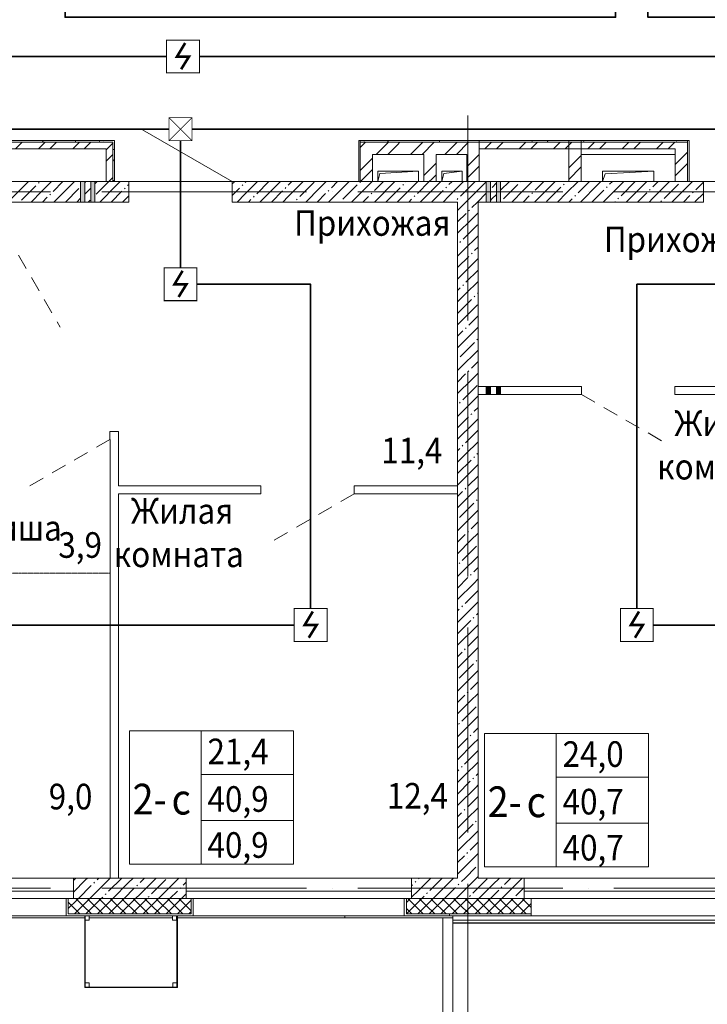
# Model space of a CAD drawing. Units: millimetres. Extents: x 1346 to 1302465, y -118921 to 14518.
# Drawn here: x 951958 to 958670, y -104758 to -95145 of the extents above; entities that cross this region are included whole.
import ezdxf
from ezdxf import colors
from ezdxf.entities.mleader import LeaderData, LeaderLine
from ezdxf.math import Vec2, Vec3

# ---------------------------------------------------------------- set-up
doc = ezdxf.new("R2010")
doc.units = ezdxf.units.MM
doc.set_wipeout_variables(frame=1)
for name, pattern in [('$0$ADSK_Штриховая_ш3 п1_5', [450, 300, -150]), ('$1$1SF_Штрих 1-1_5', [250, 150, -100]), ('$2$ADSK_Линия сетки', [2500, 2000, -250, 0, -250])]:
    doc.linetypes.add(name, pattern=pattern)
for name, color, linetype, lineweight in [('1.ПЛС', 202, 'Continuous', 35), ('A-AREA-____-IDEN', 7, 'Continuous', 20), ('A-DETL-GENF-OTLN', 7, 'Continuous', 15), ('A-DOOR-____-MCUT', 7, 'Continuous', 20), ('A-FLOR-____-OTLN', 7, 'Continuous', 15), ('A-GENM-____-MCUT', 7, 'Continuous', 35), ('A-GENM-____-OTLN', 7, 'Continuous', 15), ('A-GLAZ-____-OTLN', 7, 'Continuous', 9), ('A-WALL-____-MCUT', 7, 'Continuous', 20), ('A-WALL-____-OTLN', 7, 'Continuous', 20), ('A-WALL-____-PATT', 7, 'Continuous', 20), ('A-WALL-FNSH-MCUT', 7, 'Continuous', 20), ('I-WALL-____-OTLN', 7, 'Continuous', 20), ('S-GRID-____-OTLN', 7, 'Continuous', 9), ('ОПС', 1, 'Continuous', 50), ('Пожарка', 1, 'Continuous', 25), ('ПС шлейф', 5, 'Continuous', 35)]:
    doc.layers.add(name, color=color, linetype=linetype, lineweight=lineweight)
doc.layers.add('A-AREA-____-OTLN', color=4, linetype='$0$ADSK_Штриховая_ш3 п1_5', lineweight=35, true_color=0x00ffff)
doc.layers.add('ПС', color=1, linetype='Continuous')
doc.styles.add('$2$ISOCPEUR_3', font='isocpeur.ttf', dxfattribs={"width": 0.9, "height": 250})
doc.styles.add('$2$ISOCPEUR_4', font='isocpeur.ttf', dxfattribs={"width": 0.9, "height": 300})
doc.styles.add('ГОСТ 2.304-81', font='isocpeur.ttf')

# ---------------------------------------------------------------- blocks, each defined once
blk = doc.blocks.new('2 этаж')
at = {"layer": 'A-GENM-____-OTLN', "lineweight": 0, "true_color": 0x939598}
for points in [[(185104.351, 6700), (185104.351, 6900), (185064.351, 6900), (185064.351, 6700)], [(185204.351, 6700), (185204.351, 6900), (185164.351, 6900), (185164.351, 6700)], [(189064.351, 6700), (189064.351, 6900), (189024.351, 6900), (189024.351, 6700)], [(189164.351, 6700), (189164.351, 6900), (189124.351, 6900), (189124.351, 6700)], [(189064.351, 4900), (189024.351, 4900), (189024.351, 4820), (189064.351, 4820)], [(189164.351, 4900), (189124.351, 4900), (189124.351, 4820), (189164.351, 4820)]]:
    blk.add_hatch(color=252, dxfattribs=at).paths.add_polyline_path(points)
at = {"layer": 'A-AREA-____-IDEN', "color": 252, "lineweight": 0, "true_color": 0x939598}
for p, q in [((185541.178, 236.286), (185541.178, 1536.286)), ((185541.178, 1536.286), (186241.178, 1536.286)), ((187141.178, 1536.286), (186241.178, 1536.286)), ((186241.178, 1536.286), (186241.178, 236.286)), ((187141.178, 236.286), (187141.178, 1536.286)), ((189007.488, 210.422), (189007.488, 1510.422)), ((189007.488, 1510.422), (189707.488, 1510.422)), ((190607.488, 1510.422), (189707.488, 1510.422)), ((189707.488, 1510.422), (189707.488, 210.422)), ((190607.488, 210.422), (190607.488, 1510.422)), ((187141.178, 1111.286), (186241.178, 1111.286)), ((190607.488, 1085.422), (189707.488, 1085.422)), ((187141.178, 661.286), (186241.178, 661.286)), ((190607.488, 635.422), (189707.488, 635.422)), ((186241.178, 236.286), (185541.178, 236.286)), ((186241.178, 236.286), (187141.178, 236.286)), ((189707.488, 210.422), (189007.488, 210.422)), ((189707.488, 210.422), (190607.488, 210.422))]:
    blk.add_line(p, q, dxfattribs=at)
at = {"layer": 'A-AREA-____-OTLN', "color": 252, "lineweight": 0, "ltscale": 0.01, "true_color": 0x939598}
blk.add_line((182959.351, 3075), (185354.351, 3075), dxfattribs=at)
at = {"layer": 'A-DETL-GENF-OTLN', "color": 252, "lineweight": 0, "true_color": 0x939598}
for p, q in [((187964.351, 6900), (187964.351, 7000)), ((187964.351, 7000), (188364.351, 7000)), ((187964.351, 6900), (187984.351, 6980)), ((187984.351, 6980), (188364.351, 7000)), ((188364.351, 7000), (188364.351, 6900)), ((188589.351, 6900), (188589.351, 7000)), ((188589.351, 7000), (188789.351, 7000)), ((188589.351, 6900), (188609.351, 6980)), ((188609.351, 6980), (188789.351, 7000)), ((188789.351, 7000), (188789.351, 6900)), ((190159.351, 6900), (190159.351, 7000)), ((190159.351, 7000), (190659.351, 7000)), ((190159.351, 6900), (190184.351, 6975)), ((190184.351, 6975), (190659.351, 7000)), ((190659.351, 7000), (190659.351, 6900)), ((185064.351, 6700), (185064.351, 6900)), ((185064.351, 6900), (185104.351, 6900)), ((185104.351, 6900), (185104.351, 6700)), ((185164.351, 6700), (185164.351, 6900)), ((185164.351, 6900), (185204.351, 6900)), ((185204.351, 6900), (185204.351, 6700)), ((189024.351, 6700), (189024.351, 6900)), ((189024.351, 6900), (189064.351, 6900)), ((189064.351, 6900), (189064.351, 6700)), ((189124.351, 6700), (189124.351, 6900)), ((189124.351, 6900), (189164.351, 6900)), ((189164.351, 6900), (189164.351, 6700)), ((185104.351, 6700), (185064.351, 6700)), ((185204.351, 6700), (185164.351, 6700)), ((189064.351, 6700), (189024.351, 6700)), ((189164.351, 6700), (189124.351, 6700)), ((189024.351, 4820), (189024.351, 4900)), ((189024.351, 4900), (189064.351, 4900)), ((189064.351, 4820), (189024.351, 4820)), ((189064.351, 4900), (189064.351, 4820)), ((189124.351, 4820), (189124.351, 4900)), ((189124.351, 4900), (189164.351, 4900)), ((189164.351, 4820), (189124.351, 4820)), ((189164.351, 4900), (189164.351, 4820))]:
    blk.add_line(p, q, dxfattribs=at)
at = {"layer": 'A-DOOR-____-MCUT', "color": 252, "lineweight": 0, "true_color": 0x939598}
blk.add_line((186544.351, 6900), (185669.665, 7405), dxfattribs=at)
at = {"layer": 'A-DOOR-____-MCUT', "color": 252, "linetype": '$1$1SF_Штрих 1-1_5', "lineweight": 0, "true_color": 0x939598}
for p, q in [((184459.351, 6180), (184864.351, 5478.519)), ((189954.351, 4820), (190742.434, 4365)), ((185349.351, 4380), (184561.268, 3925)), ((187734.351, 3850), (186946.268, 3395))]:
    blk.add_line(p, q, dxfattribs=at)
at = {"layer": 'A-FLOR-____-OTLN', "color": 252, "lineweight": 0, "true_color": 0x939598}
for p, q in [((185534.351, 6900), (186544.351, 6900)), ((191144.351, 6900), (192154.351, 6900)), ((185104.351, -290), (182344.398, -290)), ((185961.422, -290), (185149.351, -290)), ((186004.351, -290), (186001.422, -290)), ((188599.581, -290), (186009.351, -290))]:
    blk.add_line(p, q, dxfattribs=at)
at = {"layer": 'A-GENM-____-MCUT', "color": 252, "lineweight": 0, "true_color": 0x939598}
for p, q in [((185109.351, -270), (185104.351, -270)), ((185104.351, -270), (185104.351, -965)), ((185109.351, -965), (185109.351, -270)), ((185109.351, -270), (185109.351, -310)), ((185149.351, -270), (185109.351, -270)), ((185149.351, -310), (185149.351, -270)), ((185961.422, -270), (185961.422, -310)), ((186001.422, -270), (185961.422, -270)), ((186001.422, -310), (186001.422, -270)), ((186009.351, -270), (186004.351, -270)), ((186004.351, -270), (186004.351, -965)), ((186009.351, -965), (186009.351, -270)), ((185109.351, -310), (185149.351, -310)), ((185961.422, -310), (186001.422, -310)), ((185109.351, -925), (185109.351, -965)), ((185149.351, -925), (185109.351, -925)), ((185149.351, -965), (185149.351, -925)), ((185964.351, -925), (185964.351, -965)), ((186004.351, -925), (185964.351, -925)), ((186004.351, -965), (186004.351, -925)), ((185104.351, -965), (185109.351, -965)), ((185104.351, -965), (185104.351, -970)), ((186009.351, -965), (185104.351, -965)), ((185104.351, -970), (186009.351, -970)), ((185109.351, -965), (185149.351, -965)), ((185964.351, -965), (186004.351, -965)), ((186004.351, -965), (186009.351, -965)), ((186009.351, -970), (186009.351, -965))]:
    blk.add_line(p, q, dxfattribs=at)
at = {"layer": 'A-GLAZ-____-OTLN', "color": 252, "lineweight": 0, "true_color": 0x939598}
for p, q in [((184994.351, -30), (182794.351, -30)), ((188294.351, -30), (186094.351, -30)), ((191594.351, -30), (189394.351, -30)), ((182819.351, -100), (184969.351, -100)), ((186119.351, -100), (188269.351, -100)), ((189419.351, -100), (191569.351, -100))]:
    blk.add_line(p, q, dxfattribs=at)
at = {"layer": 'A-WALL-____-MCUT', "color": 252, "lineweight": 0, "true_color": 0x939598}
for p, q in [((179109.351, 7285), (185379.351, 7285)), ((184339.351, 7220), (185314.351, 7220)), ((185314.351, 7220), (185314.351, 6900)), ((185379.351, 6900), (185379.351, 7285)), ((187794.351, 7285), (187794.351, 7300)), ((187794.351, 7285), (190989.351, 7285)), ((187794.351, 6900), (187794.351, 7285)), ((188954.351, 6900), (188954.351, 7285)), ((188954.351, 7220), (190869.351, 7220)), ((189829.351, 7285), (189829.351, 6900)), ((189949.351, 6900), (189949.351, 7285)), ((190869.351, 7220), (190869.351, 6900)), ((190989.351, 7300), (190989.351, 7285)), ((190989.351, 6900), (190989.351, 7285)), ((187914.351, 7165), (188414.351, 7165)), ((187914.351, 6900), (187914.351, 7165)), ((188414.351, 7165), (188414.351, 6900)), ((188534.351, 6900), (188534.351, 7165)), ((188534.351, 7165), (188834.351, 7165)), ((188834.351, 7165), (188834.351, 6900)), ((185064.351, 6900), (184274.351, 6900)), ((185164.351, 6900), (185104.351, 6900)), ((185534.351, 6900), (185204.351, 6900)), ((185534.351, 6700), (185534.351, 6900)), ((189024.351, 6900), (186544.351, 6900)), ((186544.351, 6900), (186544.351, 6700)), ((189124.351, 6900), (189064.351, 6900)), ((191144.351, 6900), (189164.351, 6900)), ((191144.351, 6700), (191144.351, 6900)), ((184274.351, 6700), (185064.351, 6700)), ((185104.351, 6700), (185164.351, 6700)), ((185204.351, 6700), (185534.351, 6700)), ((186544.351, 6700), (188744.351, 6700)), ((188744.351, 6700), (188744.351, 100)), ((188944.351, 6700), (189024.351, 6700)), ((188944.351, 100), (188944.351, 6700)), ((189064.351, 6700), (189124.351, 6700)), ((189164.351, 6700), (191144.351, 6700)), ((189024.351, 4900), (188944.351, 4900)), ((188944.351, 4820), (189024.351, 4820)), ((189124.351, 4900), (189064.351, 4900)), ((189064.351, 4820), (189124.351, 4820)), ((189954.351, 4900), (189164.351, 4900)), ((189164.351, 4820), (189954.351, 4820)), ((189954.351, 4820), (189954.351, 4900)), ((192034.351, 4900), (190864.351, 4900)), ((190864.351, 4900), (190864.351, 4820)), ((190864.351, 4820), (191954.351, 4820)), ((185434.351, 4460), (185349.351, 4460)), ((185349.351, 4460), (185349.351, 4380)), ((185434.351, 3930), (185434.351, 4460)), ((185349.351, 4380), (185354.351, 4380)), ((185354.351, 4380), (185354.351, 100)), ((186824.351, 3930), (185434.351, 3930)), ((185434.351, 100), (185434.351, 3850)), ((185434.351, 3850), (186824.351, 3850)), ((186824.351, 3850), (186824.351, 3930)), ((188744.351, 3930), (187734.351, 3930)), ((187734.351, 3930), (187734.351, 3850)), ((187734.351, 3850), (188744.351, 3850)), ((186094.351, 100), (184994.351, 100)), ((184994.351, 100), (184994.351, -100)), ((186094.351, -100), (186094.351, 100)), ((188744.351, 100), (188294.351, 100)), ((188294.351, 100), (188294.351, -100)), ((189394.351, 100), (188944.351, 100)), ((189394.351, -100), (189394.351, 100)), ((184994.351, -100), (184944.351, -100)), ((184944.351, -100), (184944.351, -250)), ((184994.351, -100), (186094.351, -100)), ((186144.351, -100), (186094.351, -100)), ((186144.351, -250), (186144.351, -100)), ((188294.351, -100), (188244.351, -100)), ((188244.351, -100), (188244.351, -250)), ((188294.351, -100), (188844.351, -100)), ((188844.351, -100), (189394.351, -100)), ((189464.351, -100), (189394.351, -100)), ((189464.351, -250), (189464.351, -100)), ((184944.351, -250), (186144.351, -250)), ((188244.351, -250), (189464.351, -250)), ((188664.351, -270), (188664.351, -250))]:
    blk.add_line(p, q, dxfattribs=at)
at = {"layer": 'A-WALL-____-OTLN', "color": 252, "lineweight": 0, "true_color": 0x939598}
for p, q in [((182794.351, 100), (184994.351, 100)), ((186094.351, 100), (188294.351, 100)), ((189394.351, 100), (191594.351, 100)), ((184924.351, -270), (182864.351, -270)), ((188224.351, -270), (186164.351, -270)), ((187644.351, -290), (187644.351, -270)), ((188699.351, -290), (188699.351, -270)), ((191504.351, -270), (189484.351, -270)), ((188599.581, -1490), (188599.581, -290)), ((188599.581, -290), (188699.581, -290)), ((188699.581, -290), (188699.581, -1590)), ((188699.581, -311.414), (191584.351, -311.414)), ((193356.851, -338), (188699.581, -338)), ((188699.581, -341.609), (191584.351, -341.609))]:
    blk.add_line(p, q, dxfattribs=at)
at = {"layer": 'A-WALL-____-PATT', "color": 252, "linetype": 'Continuous', "lineweight": 0, "true_color": 0x939598}
for p, q in [((184495.421, 7285), (184430.421, 7220)), ((184656.255, 7222.389), (184653.867, 7220)), ((184718.867, 7285), (184656.255, 7222.389)), ((184656.255, 7222.389), (184656.255, 7222.389)), ((184700.916, 7285), (184692.812, 7299.038)), ((184830.59, 7285), (184765.59, 7220)), ((185020.415, 7251.38), (184989.035, 7220)), ((185018.799, 7300), (185010.138, 7285)), ((185054.035, 7285), (185020.415, 7251.38)), ((185020.415, 7251.38), (185020.415, 7251.38)), ((185165.758, 7285), (185100.758, 7220)), ((185252.356, 7298.133), (185244.773, 7285)), ((185287.504, 7285), (185285.152, 7289.073)), ((185324.204, 7220), (185314.351, 7210.147)), ((185379.351, 7275.147), (185324.204, 7220)), ((185379.351, 7213.6), (185394.351, 7213.6)), ((187794.351, 7210.214), (187793.304, 7212.027)), ((187847.107, 7285), (187794.351, 7232.244)), ((187834.42, 7300), (187831.732, 7295.343)), ((188070.553, 7285), (187950.553, 7165)), ((188069.056, 7300), (188060.395, 7285)), ((188157.142, 7259.866), (188062.276, 7165)), ((188182.276, 7285), (188157.142, 7259.866)), ((188157.142, 7259.866), (188157.142, 7259.866)), ((188212.821, 7298.203), (188211.783, 7300)), ((188405.722, 7285), (188285.722, 7165)), ((188517.445, 7285), (188397.445, 7165)), ((188572.396, 7285), (188563.736, 7300)), ((188740.89, 7285), (188633.024, 7177.134)), ((188852.613, 7285), (188732.613, 7165)), ((189076.059, 7285), (189011.059, 7220)), ((189187.782, 7285), (189122.782, 7220)), ((189361.344, 7235.116), (189346.227, 7220)), ((189411.227, 7285), (189361.344, 7235.116)), ((189361.344, 7235.116), (189361.344, 7235.116)), ((189522.95, 7285), (189457.95, 7220)), ((189476.866, 7300), (189469.966, 7288.048)), ((189624.279, 7291.886), (189619.594, 7300)), ((189725.504, 7264.108), (189681.396, 7220)), ((189746.396, 7285), (189725.504, 7264.108)), ((189725.504, 7264.108), (189725.504, 7264.108)), ((189858.119, 7285), (189793.119, 7220)), ((189858.119, 7285), (189829.351, 7256.232)), ((189980.207, 7285), (189973.08, 7297.345)), ((190081.565, 7285), (190016.565, 7220)), ((190145.526, 7237.238), (190128.288, 7220)), ((190193.288, 7285), (190145.526, 7237.238)), ((190145.526, 7237.238), (190145.526, 7237.238)), ((190416.733, 7285), (190351.733, 7220)), ((190509.686, 7266.23), (190463.456, 7220)), ((190528.456, 7285), (190509.686, 7266.23)), ((190509.686, 7266.23), (190509.686, 7266.23)), ((190566.795, 7285), (190565.421, 7287.381)), ((190751.902, 7285), (190686.902, 7220)), ((190863.625, 7285), (190798.625, 7220)), ((190884.677, 7300), (190881.424, 7294.366)), ((185379.351, 7163.424), (185314.351, 7098.424)), ((187904.704, 7119.151), (187794.351, 7008.798)), ((187914.351, 7128.798), (187904.704, 7119.151)), ((187904.704, 7119.151), (187904.704, 7119.151)), ((188633.024, 7177.134), (188620.89, 7165)), ((188633.024, 7177.134), (188633.024, 7177.134)), ((188954.351, 7163.292), (188834.351, 7043.292)), ((189949.351, 7152.786), (189893.088, 7096.524)), ((190967.071, 7165), (190869.351, 7067.281)), ((190985.568, 7183.498), (190967.071, 7165)), ((190989.351, 7187.281), (190985.568, 7183.498)), ((190985.568, 7183.498), (190985.568, 7183.498)), ((185394.351, 7099.936), (185386.752, 7113.097)), ((188534.351, 7078.461), (188436.448, 6980.558)), ((188954.351, 7051.569), (188856.47, 6953.688)), ((189893.088, 7096.524), (189829.351, 7032.786)), ((189948.95, 7040.663), (189829.351, 6921.063)), ((189893.088, 7096.524), (189893.088, 7096.524)), ((189949.351, 7041.063), (189948.95, 7040.663)), ((189948.95, 7040.663), (189948.95, 7040.663)), ((190989.351, 7075.558), (190869.351, 6955.558)), ((185379.351, 6939.978), (185355.584, 6916.211)), ((187914.351, 7017.075), (187797.276, 6900)), ((188436.448, 6980.558), (188414.351, 6958.461)), ((188436.448, 6980.558), (188436.448, 6980.558)), ((188492.31, 6924.697), (188467.613, 6900)), ((188534.351, 6966.738), (188492.31, 6924.697)), ((188492.31, 6924.697), (188492.31, 6924.697)), ((188856.47, 6953.688), (188834.351, 6931.569)), ((188856.47, 6953.688), (188856.47, 6953.688)), ((184557.313, 6900), (184374.827, 6717.515)), ((184627.264, 6858.229), (184487.257, 6718.221)), ((184659.084, 6890.048), (184652.013, 6882.977)), ((184780.758, 6900), (184683.126, 6802.368)), ((184892.481, 6900), (184795.555, 6803.074)), ((184991.425, 6887.22), (184804.204, 6700)), ((185047.285, 6831.358), (184915.927, 6700)), ((185004.204, 6900), (184991.425, 6887.22)), ((184991.425, 6887.22), (184991.425, 6887.22)), ((185115.927, 6900), (185104.351, 6888.424)), ((185164.351, 6836.701), (185104.351, 6776.701)), ((185227.65, 6900), (185204.351, 6876.701)), ((185339.373, 6900), (185215.577, 6776.204)), ((185411.446, 6860.35), (185251.096, 6700)), ((185355.584, 6916.211), (185339.373, 6900)), ((185355.584, 6916.211), (185355.584, 6916.211)), ((185379.351, 6908.8), (185394.351, 6908.8)), ((185451.096, 6900), (185411.446, 6860.35)), ((185411.446, 6860.35), (185411.446, 6860.35)), ((185499.127, 6836.308), (185492.056, 6829.237)), ((185534.351, 6871.533), (185523.875, 6861.057)), ((186559.787, 6891.463), (186544.351, 6876.027)), ((186615.648, 6835.601), (186544.351, 6764.304)), ((186568.324, 6900), (186559.787, 6891.463)), ((186559.787, 6891.463), (186559.787, 6891.463)), ((186647.468, 6867.421), (186640.397, 6860.35)), ((186791.77, 6900), (186671.51, 6779.74)), ((186680.047, 6900), (186672.217, 6892.17)), ((186903.493, 6900), (186783.94, 6780.447)), ((186979.809, 6864.593), (186815.216, 6700)), ((187015.216, 6900), (186979.809, 6864.593)), ((186979.809, 6864.593), (186979.809, 6864.593)), ((187067.489, 6840.551), (187060.418, 6833.48)), ((187238.662, 6900), (187091.532, 6752.87)), ((187126.939, 6900), (187092.238, 6865.3)), ((187343.968, 6893.584), (187203.961, 6753.577)), ((187399.83, 6837.723), (187262.107, 6700)), ((187462.107, 6900), (187399.83, 6837.723)), ((187399.83, 6837.723), (187399.83, 6837.723)), ((187685.553, 6900), (187511.553, 6726)), ((187573.83, 6900), (187512.26, 6838.43)), ((187763.99, 6866.714), (187623.983, 6726.707)), ((187795.809, 6898.534), (187788.738, 6891.462)), ((187908.999, 6900), (187819.852, 6810.853)), ((188020.722, 6900), (187932.281, 6811.56)), ((188128.15, 6895.706), (187932.445, 6700)), ((188184.011, 6839.844), (188044.167, 6700)), ((188132.445, 6900), (188128.15, 6895.706)), ((188128.15, 6895.706), (188128.15, 6895.706)), ((188215.831, 6871.663), (188208.76, 6864.592)), ((188355.89, 6900), (188239.873, 6783.983)), ((188244.167, 6900), (188240.58, 6896.412)), ((188467.613, 6900), (188352.303, 6784.689)), ((188548.172, 6868.836), (188379.336, 6700)), ((188579.336, 6900), (188548.172, 6868.836)), ((188548.172, 6868.836), (188548.172, 6868.836)), ((188635.852, 6844.793), (188628.781, 6837.722)), ((188802.782, 6900), (188659.895, 6757.113)), ((188691.059, 6900), (188660.601, 6869.542)), ((188912.331, 6897.827), (188772.324, 6757.819)), ((188968.193, 6841.966), (188826.228, 6700)), ((189024.351, 6898.124), (188968.193, 6841.966)), ((188968.193, 6841.966), (188968.193, 6841.966)), ((189124.351, 6886.401), (189080.623, 6842.672)), ((189249.673, 6900), (189164.351, 6814.678)), ((189332.353, 6870.956), (189192.345, 6730.949)), ((189361.396, 6900), (189357.101, 6895.705)), ((189473.119, 6900), (189388.215, 6815.095)), ((189696.513, 6899.948), (189499.937, 6703.373)), ((189584.842, 6900), (189500.644, 6815.802)), ((189752.374, 6844.086), (189612.367, 6704.079)), ((189696.565, 6900), (189696.513, 6899.948)), ((189696.513, 6899.948), (189696.513, 6899.948)), ((189784.194, 6875.906), (189777.123, 6868.835)), ((189920.011, 6900), (189808.236, 6788.225)), ((190031.733, 6900), (189920.665, 6788.932)), ((190116.535, 6873.078), (189943.456, 6700)), ((190143.456, 6900), (190116.535, 6873.078)), ((190116.535, 6873.078), (190116.535, 6873.078)), ((190204.215, 6849.036), (190197.144, 6841.965)), ((190366.902, 6900), (190228.257, 6761.355)), ((190255.179, 6900), (190228.964, 6873.785)), ((190478.625, 6900), (190340.687, 6762.062)), ((190536.556, 6846.208), (190390.348, 6700)), ((190590.348, 6900), (190536.556, 6846.208)), ((190536.556, 6846.208), (190536.556, 6846.208)), ((190813.794, 6900), (190648.279, 6734.485)), ((190702.071, 6900), (190648.985, 6846.915)), ((190900.715, 6875.199), (190760.708, 6735.192)), ((190925.516, 6900), (190925.464, 6899.948)), ((191037.239, 6900), (190956.577, 6819.338)), ((191144.351, 6895.389), (191069.007, 6820.045)), ((184683.126, 6802.368), (184580.758, 6700)), ((184683.126, 6802.368), (184683.126, 6802.368)), ((184738.987, 6746.506), (184692.481, 6700)), ((184770.807, 6778.325), (184763.736, 6771.254)), ((185064.351, 6736.701), (185027.65, 6700)), ((185467.307, 6804.488), (185362.818, 6700)), ((185523.169, 6748.627), (185474.541, 6700)), ((185534.351, 6759.81), (185523.169, 6748.627)), ((185523.169, 6748.627), (185523.169, 6748.627)), ((186671.51, 6779.74), (186591.77, 6700)), ((186671.51, 6779.74), (186671.51, 6779.74)), ((186759.191, 6755.698), (186752.12, 6748.627)), ((187035.67, 6808.731), (186926.939, 6700)), ((187091.532, 6752.87), (187038.662, 6700)), ((187091.532, 6752.87), (187091.532, 6752.87)), ((187455.691, 6781.861), (187373.83, 6700)), ((187487.511, 6813.681), (187480.44, 6806.61)), ((187819.852, 6810.853), (187708.999, 6700)), ((187819.852, 6810.853), (187819.852, 6810.853)), ((187875.713, 6754.991), (187820.722, 6700)), ((187907.532, 6786.811), (187900.461, 6779.74)), ((188239.873, 6783.983), (188155.89, 6700)), ((188239.873, 6783.983), (188239.873, 6783.983)), ((188327.554, 6759.941), (188320.483, 6752.87)), ((188604.033, 6812.974), (188491.059, 6700)), ((188659.895, 6757.113), (188602.782, 6700)), ((188659.895, 6757.113), (188659.895, 6757.113)), ((188747.575, 6733.071), (188740.504, 6725.999)), ((189024.054, 6786.104), (188937.95, 6700)), ((189079.916, 6730.243), (189064.351, 6714.678)), ((189124.351, 6774.678), (189079.916, 6730.243)), ((189079.916, 6730.243), (189079.916, 6730.243)), ((189388.215, 6815.095), (189273.119, 6700)), ((189444.075, 6759.234), (189384.842, 6700)), ((189388.215, 6815.095), (189388.215, 6815.095)), ((189475.895, 6791.053), (189468.824, 6783.982)), ((189808.236, 6788.225), (189720.011, 6700)), ((189808.236, 6788.225), (189808.236, 6788.225)), ((189864.097, 6732.364), (189831.733, 6700)), ((189895.917, 6764.183), (189888.845, 6757.112)), ((190172.395, 6817.216), (190055.179, 6700)), ((190228.257, 6761.355), (190166.902, 6700)), ((190228.257, 6761.355), (190228.257, 6761.355)), ((190315.938, 6737.313), (190308.867, 6730.242)), ((190592.417, 6790.346), (190502.071, 6700)), ((190648.279, 6734.485), (190613.794, 6700)), ((190624.237, 6822.166), (190617.165, 6815.095)), ((190648.279, 6734.485), (190648.279, 6734.485)), ((190956.577, 6819.338), (190837.239, 6700)), ((191012.438, 6763.476), (190948.962, 6700)), ((190956.577, 6819.338), (190956.577, 6819.338)), ((191044.258, 6795.296), (191037.187, 6788.225)), ((191144.351, 6783.666), (191068.3, 6707.615)), ((185159.008, 6719.636), (185139.373, 6700)), ((186727.371, 6723.878), (186703.493, 6700)), ((187179.212, 6728.828), (187172.141, 6721.757)), ((187511.553, 6726), (187485.553, 6700)), ((187511.553, 6726), (187511.553, 6726)), ((187599.234, 6701.958), (187597.276, 6700)), ((188295.734, 6728.121), (188267.613, 6700)), ((188715.755, 6701.251), (188714.505, 6700)), ((188771.617, 6645.39), (188744.351, 6618.124)), ((188826.228, 6700), (188771.617, 6645.39)), ((188771.617, 6645.39), (188771.617, 6645.39)), ((188937.95, 6700), (188884.047, 6646.097)), ((189167.597, 6706.2), (189164.351, 6702.955)), ((189499.937, 6703.373), (189496.565, 6700)), ((189499.937, 6703.373), (189499.937, 6703.373)), ((190284.118, 6705.493), (190278.625, 6700)), ((190735.959, 6710.443), (190728.888, 6703.372)), ((191068.3, 6707.615), (191060.685, 6700)), ((191068.3, 6707.615), (191068.3, 6707.615)), ((188827.478, 6589.528), (188744.351, 6506.401)), ((188859.298, 6621.348), (188852.227, 6614.277)), ((188944.351, 6594.678), (188883.34, 6533.667)), ((188883.34, 6533.667), (188744.351, 6394.678)), ((188939.201, 6477.805), (188799.194, 6337.798)), ((188883.34, 6533.667), (188883.34, 6533.667)), ((188944.351, 6371.232), (188798.488, 6225.368)), ((188774.445, 6313.049), (188767.374, 6305.978)), ((188944.351, 6259.509), (188910.917, 6226.075)), ((188798.488, 6225.368), (188744.351, 6171.232)), ((188854.348, 6169.507), (188744.351, 6059.509)), ((188798.488, 6225.368), (188798.488, 6225.368)), ((188886.168, 6201.326), (188879.097, 6194.255)), ((188910.21, 6113.646), (188744.351, 5947.786)), ((188944.351, 6147.786), (188910.21, 6113.646)), ((188910.21, 6113.646), (188910.21, 6113.646)), ((188944.351, 6036.064), (188826.064, 5917.777)), ((188801.315, 5893.028), (188794.244, 5885.957)), ((188944.351, 5924.341), (188825.358, 5805.347)), ((188769.496, 5861.208), (188744.351, 5836.064)), ((188825.358, 5805.347), (188744.351, 5724.341)), ((188825.358, 5805.347), (188825.358, 5805.347)), ((188913.038, 5781.305), (188905.967, 5774.234)), ((188944.351, 5812.618), (188937.787, 5806.054)), ((188881.218, 5749.485), (188744.351, 5612.618)), ((188937.08, 5693.624), (188744.351, 5500.895)), ((188944.351, 5700.895), (188937.08, 5693.624)), ((188937.08, 5693.624), (188937.08, 5693.624)), ((188944.351, 5589.172), (188852.934, 5497.755)), ((188796.366, 5441.187), (188744.351, 5389.172)), ((188852.228, 5385.326), (188744.351, 5277.449)), ((188828.185, 5473.006), (188821.114, 5465.935)), ((188944.351, 5477.449), (188852.228, 5385.326)), ((188852.228, 5385.326), (188852.228, 5385.326)), ((188908.088, 5329.464), (188768.081, 5189.457)), ((188939.908, 5361.283), (188932.837, 5354.212)), ((188944.351, 5254.003), (188767.375, 5077.027)), ((188944.351, 5142.281), (188879.804, 5077.734)), ((188767.375, 5077.027), (188744.351, 5054.003)), ((188823.236, 5021.165), (188744.351, 4942.281)), ((188767.375, 5077.027), (188767.375, 5077.027)), ((188855.055, 5052.985), (188847.984, 5045.914)), ((188944.351, 5030.558), (188879.098, 4965.304)), ((188879.098, 4965.304), (188744.351, 4830.558)), ((188934.959, 4909.442), (188794.951, 4769.435)), ((188879.098, 4965.304), (188879.098, 4965.304)), ((188944.351, 4807.112), (188794.245, 4657.006)), ((188770.203, 4744.686), (188763.131, 4737.615)), ((188794.245, 4657.006), (188744.351, 4607.112)), ((188794.245, 4657.006), (188794.245, 4657.006)), ((188881.925, 4632.963), (188874.854, 4625.892)), ((188944.351, 4695.389), (188906.674, 4657.712)), ((188850.106, 4601.144), (188744.351, 4495.389)), ((188905.968, 4545.283), (188744.351, 4383.666)), ((188944.351, 4583.666), (188905.968, 4545.283)), ((188905.968, 4545.283), (188905.968, 4545.283)), ((188944.351, 4471.943), (188821.821, 4349.414)), ((188944.351, 4360.22), (188821.115, 4236.984)), ((188765.253, 4292.845), (188744.351, 4271.943)), ((188821.115, 4236.984), (188744.351, 4160.22)), ((188797.073, 4324.665), (188790.002, 4317.594)), ((188821.115, 4236.984), (188821.115, 4236.984)), ((188944.351, 4248.498), (188933.544, 4237.691)), ((188876.976, 4181.122), (188744.351, 4048.498)), ((188908.795, 4212.942), (188901.724, 4205.871)), ((188944.351, 4136.775), (188932.838, 4125.261)), ((188932.838, 4125.261), (188744.351, 3936.775)), ((188932.838, 4125.261), (188932.838, 4125.261)), ((188944.351, 4025.052), (188848.692, 3929.392)), ((188792.123, 3872.824), (188744.351, 3825.052)), ((188823.943, 3904.643), (188816.872, 3897.572)), ((188944.351, 3913.329), (188847.985, 3816.963)), ((188847.985, 3816.963), (188744.351, 3713.329)), ((188903.846, 3761.101), (188763.839, 3621.094)), ((188847.985, 3816.963), (188847.985, 3816.963)), ((188935.666, 3792.921), (188928.594, 3785.849)), ((188944.351, 3689.883), (188763.132, 3508.664)), ((188944.351, 3578.16), (188875.562, 3509.371)), ((188763.132, 3508.664), (188744.351, 3489.883)), ((188763.132, 3508.664), (188763.132, 3508.664)), ((188850.813, 3484.622), (188843.742, 3477.551)), ((188944.351, 3466.437), (188874.855, 3396.941)), ((188818.993, 3452.802), (188744.351, 3378.16)), ((188874.855, 3396.941), (188744.351, 3266.437)), ((188874.855, 3396.941), (188874.855, 3396.941)), ((188930.716, 3341.079), (188790.709, 3201.072)), ((188765.96, 3176.323), (188758.889, 3169.252)), ((188944.351, 3242.992), (188790.002, 3088.643)), ((188790.002, 3088.643), (188744.351, 3042.992)), ((188790.002, 3088.643), (188790.002, 3088.643)), ((188944.351, 3131.269), (188902.432, 3089.349)), ((188845.863, 3032.781), (188744.351, 2931.269)), ((188877.683, 3064.601), (188870.612, 3057.529)), ((188944.351, 3019.546), (188901.725, 2976.92)), ((188901.725, 2976.92), (188744.351, 2819.546)), ((188944.351, 2907.823), (188817.579, 2781.051)), ((188901.725, 2976.92), (188901.725, 2976.92)), ((188944.351, 2796.1), (188816.872, 2668.621)), ((188761.01, 2724.482), (188744.351, 2707.823)), ((188792.83, 2756.302), (188785.759, 2749.231)), ((188816.872, 2668.621), (188744.351, 2596.1)), ((188872.733, 2612.759), (188744.351, 2484.377)), ((188816.872, 2668.621), (188816.872, 2668.621)), ((188904.553, 2644.579), (188897.482, 2637.508)), ((188944.351, 2684.377), (188929.302, 2669.328)), ((188928.595, 2556.898), (188744.351, 2372.654)), ((188944.351, 2572.654), (188928.595, 2556.898)), ((188928.595, 2556.898), (188928.595, 2556.898)), ((188944.351, 2460.932), (188844.449, 2361.029)), ((188819.7, 2336.281), (188812.629, 2329.209)), ((188944.351, 2349.209), (188843.742, 2248.6)), ((188787.88, 2304.461), (188744.351, 2260.932)), ((188843.742, 2248.6), (188744.351, 2149.209)), ((188843.742, 2248.6), (188843.742, 2248.6)), ((188931.423, 2224.558), (188924.352, 2217.487)), ((188944.351, 2125.763), (188758.89, 1940.301)), ((188899.603, 2192.738), (188759.596, 2052.731)), ((188758.89, 1940.301), (188744.351, 1925.763)), ((188758.89, 1940.301), (188758.89, 1940.301)), ((188944.351, 2014.04), (188871.319, 1941.008)), ((188814.75, 1884.439), (188744.351, 1814.04)), ((188870.612, 1828.578), (188744.351, 1702.317)), ((188846.57, 1916.259), (188839.499, 1909.188)), ((188944.351, 1902.317), (188870.612, 1828.578)), ((188870.612, 1828.578), (188870.612, 1828.578)), ((188926.473, 1772.717), (188786.466, 1632.709)), ((188944.351, 1678.871), (188785.76, 1520.28)), ((188761.717, 1607.961), (188754.646, 1600.89)), ((188944.351, 1567.149), (188898.189, 1520.987)), ((188785.76, 1520.28), (188744.351, 1478.871)), ((188841.62, 1464.418), (188744.351, 1367.149)), ((188785.76, 1520.28), (188785.76, 1520.28)), ((188873.44, 1496.238), (188866.369, 1489.167)), ((188944.351, 1455.426), (188897.482, 1408.557)), ((188897.482, 1408.557), (188744.351, 1255.426)), ((188897.482, 1408.557), (188897.482, 1408.557)), ((188944.351, 1343.703), (188813.336, 1212.688)), ((188756.768, 1156.119), (188744.351, 1143.703)), ((188788.587, 1187.939), (188781.516, 1180.868)), ((188944.351, 1231.98), (188812.63, 1100.258)), ((188812.63, 1100.258), (188744.351, 1031.98)), ((188812.63, 1100.258), (188812.63, 1100.258)), ((188900.31, 1076.216), (188893.239, 1069.145)), ((188944.351, 1120.257), (188925.059, 1100.965)), ((188868.491, 1044.397), (188744.351, 920.257)), ((188924.353, 988.536), (188744.351, 808.534)), ((188944.351, 1008.534), (188924.353, 988.536)), ((188924.353, 988.536), (188924.353, 988.536)), ((188944.351, 896.811), (188840.206, 792.667)), ((188944.351, 785.088), (188839.5, 680.237)), ((188783.638, 736.098), (188744.351, 696.811)), ((188839.5, 680.237), (188744.351, 585.088)), ((188815.457, 767.918), (188808.386, 760.847)), ((188839.5, 680.237), (188839.5, 680.237)), ((188895.361, 624.375), (188755.353, 484.368)), ((188927.18, 656.195), (188920.109, 649.124)), ((188944.351, 561.643), (188754.647, 371.938)), ((188944.351, 449.92), (188867.076, 372.645)), ((188754.647, 371.938), (188744.351, 361.643)), ((188810.508, 316.077), (188744.351, 249.92)), ((188754.647, 371.938), (188754.647, 371.938)), ((188842.327, 347.896), (188835.256, 340.825)), ((188944.351, 338.197), (188866.37, 260.216)), ((188866.37, 260.216), (188744.351, 138.197)), ((188922.231, 204.354), (188817.877, 100)), ((188866.37, 260.216), (188866.37, 260.216)), ((185019.299, 100), (184994.351, 75.052)), ((185131.022, 100), (185113.047, 82.025)), ((185354.468, 100), (185224.77, -29.698)), ((185242.745, 100), (185225.476, 82.731)), ((185466.191, 100), (185337.199, -28.991)), ((185577.914, 100), (185533.068, 55.155)), ((185801.359, 100), (185644.791, -56.568)), ((185689.636, 100), (185645.498, 55.861)), ((186024.805, 100), (185953.09, 28.285)), ((188482.708, 100), (188361.496, -21.213)), ((188370.985, 100), (188362.202, 91.217)), ((188594.431, 100), (188473.925, -20.506)), ((188706.154, 100), (188669.794, 63.64)), ((188817.877, 100), (188782.223, 64.347)), ((188929.6, 100), (188844.351, 14.751)), ((188944.351, 114.751), (188929.6, 100)), ((189153.046, 100), (189089.816, 36.77)), ((189376.491, 100), (189201.538, -74.953)), ((189264.768, 100), (189202.245, 37.477)), ((185113.047, 82.025), (184994.351, -36.671)), ((185168.908, 26.163), (185042.745, -100)), ((185113.047, 82.025), (185113.047, 82.025)), ((185200.728, 57.983), (185193.656, 50.911)), ((185533.068, 55.155), (185377.914, -100)), ((185533.068, 55.155), (185533.068, 55.155)), ((185620.749, 31.112), (185613.678, 24.041)), ((185897.228, 84.146), (185757.221, -55.862)), ((185953.09, 28.285), (185824.805, -100)), ((185953.09, 28.285), (185953.09, 28.285)), ((186040.77, 4.242), (186033.699, -2.829)), ((186094.351, 57.823), (186065.519, 28.991)), ((188305.634, 34.648), (188294.351, 23.366)), ((188337.453, 66.468), (188330.382, 59.397)), ((188669.794, 63.64), (188506.154, -100)), ((188725.655, 7.778), (188617.877, -100)), ((188669.794, 63.64), (188669.794, 63.64)), ((188757.475, 39.598), (188750.404, 32.527)), ((188844.351, 14.751), (188781.517, -48.083)), ((189033.954, 92.631), (188893.946, -47.376)), ((189089.816, 36.77), (188953.046, -100)), ((189089.816, 36.77), (189089.816, 36.77)), ((189177.496, 12.728), (189170.425, 5.657)), ((189394.351, 6.137), (189313.968, -74.246)), ((185224.77, -29.698), (185154.468, -100)), ((185224.77, -29.698), (185224.77, -29.698)), ((185280.631, -85.56), (185266.191, -100)), ((185312.45, -53.74), (185305.379, -60.811)), ((185588.929, -0.707), (185489.636, -100)), ((185644.791, -56.568), (185601.359, -100)), ((185644.791, -56.568), (185644.791, -56.568)), ((185732.472, -80.61), (185725.401, -87.681)), ((186008.951, -27.577), (185936.528, -100)), ((186064.813, -83.438), (186048.251, -100)), ((186094.351, -53.9), (186064.813, -83.438)), ((186064.813, -83.438), (186064.813, -83.438)), ((188361.496, -21.213), (188294.351, -88.357)), ((188361.496, -21.213), (188361.496, -21.213)), ((188417.356, -77.075), (188394.431, -100)), ((188449.176, -45.255), (188442.105, -52.326)), ((188781.517, -48.083), (188729.6, -100)), ((188781.517, -48.083), (188781.517, -48.083)), ((188869.198, -72.125), (188862.126, -79.196)), ((189145.676, -19.092), (189064.768, -100)), ((189201.538, -74.953), (189176.491, -100)), ((189201.538, -74.953), (189201.538, -74.953)), ((185031.022, -111.723), (184944.351, -198.394)), ((185031.022, -223.446), (184944.351, -136.774)), ((185086.884, -167.584), (185004.468, -250)), ((185086.883, -167.585), (185004.468, -250)), ((185086.883, -167.585), (185019.299, -100)), ((185086.884, -167.584), (185019.299, -100)), ((185042.745, -100), (185031.022, -111.723)), ((185031.022, -111.723), (185031.022, -111.723)), ((185154.468, -100), (185086.883, -167.585)), ((185169.299, -250), (185086.883, -167.585)), ((185086.883, -167.585), (185086.883, -167.585)), ((185086.883, -167.585), (185086.883, -167.585)), ((185154.468, -100), (185086.884, -167.584)), ((185086.884, -167.584), (185086.884, -167.584)), ((185169.299, -250), (185086.884, -167.584)), ((185086.884, -167.584), (185086.884, -167.584)), ((185142.745, -111.723), (185131.021, -100)), ((185266.191, -100), (185142.745, -223.446)), ((185281.021, -250), (185142.745, -111.723)), ((185142.745, -111.723), (185142.745, -111.723)), ((185366.191, -111.723), (185227.914, -250)), ((185366.191, -223.446), (185242.745, -100)), ((185422.052, -167.584), (185339.636, -250)), ((185422.052, -167.585), (185339.637, -250)), ((185422.052, -167.585), (185354.467, -100)), ((185422.052, -167.584), (185354.468, -100)), ((185377.914, -100), (185366.191, -111.723)), ((185366.191, -111.723), (185366.191, -111.723)), ((185489.637, -100), (185422.052, -167.585)), ((185489.636, -100), (185422.052, -167.584)), ((185422.052, -167.584), (185422.052, -167.584)), ((185504.468, -250), (185422.052, -167.584)), ((185422.052, -167.584), (185422.052, -167.584)), ((185504.467, -250), (185422.052, -167.585)), ((185422.052, -167.585), (185422.052, -167.585)), ((185422.052, -167.585), (185422.052, -167.585)), ((185477.913, -111.723), (185466.19, -100)), ((185601.359, -100), (185477.913, -223.446)), ((185616.19, -250), (185477.913, -111.723)), ((185477.913, -111.723), (185477.913, -111.723)), ((185701.36, -111.723), (185563.082, -250)), ((185701.36, -223.446), (185577.914, -100)), ((185757.221, -167.584), (185674.805, -250)), ((185757.221, -167.585), (185674.805, -250)), ((185757.221, -167.585), (185689.636, -100)), ((185757.221, -167.584), (185689.637, -100)), ((185713.082, -100), (185701.36, -111.723)), ((185701.36, -111.723), (185701.36, -111.723)), ((185824.805, -100), (185757.221, -167.585)), ((185824.805, -100), (185757.221, -167.584)), ((185757.221, -167.584), (185757.221, -167.584)), ((185839.637, -250), (185757.221, -167.584)), ((185757.221, -167.584), (185757.221, -167.584)), ((185839.636, -250), (185757.221, -167.585)), ((185757.221, -167.585), (185757.221, -167.585)), ((185757.221, -167.585), (185757.221, -167.585)), ((185813.082, -111.723), (185801.359, -100)), ((185936.528, -100), (185813.082, -223.446)), ((185951.359, -250), (185813.082, -111.723)), ((185813.082, -111.723), (185813.082, -111.723)), ((186036.528, -111.723), (185898.251, -250)), ((186036.528, -223.446), (185913.083, -100)), ((186092.39, -167.584), (186009.973, -250)), ((186092.389, -167.585), (186009.974, -250)), ((186092.389, -167.585), (186024.805, -100)), ((186092.39, -167.584), (186024.805, -100)), ((186048.251, -100), (186036.528, -111.723)), ((186036.528, -111.723), (186036.528, -111.723)), ((186144.351, -115.623), (186092.389, -167.585)), ((186144.351, -219.547), (186092.389, -167.585)), ((186092.389, -167.585), (186092.389, -167.585)), ((186092.389, -167.585), (186092.389, -167.585)), ((186144.351, -115.622), (186092.39, -167.584)), ((186092.39, -167.584), (186092.39, -167.584)), ((186144.351, -219.546), (186092.39, -167.584)), ((186092.39, -167.584), (186092.39, -167.584)), ((186144.351, -107.824), (186136.527, -100)), ((188282.708, -100), (188244.351, -138.357)), ((188382.709, -111.723), (188244.431, -250)), ((188382.709, -223.446), (188259.263, -100)), ((188438.57, -167.584), (188356.154, -250)), ((188438.57, -167.585), (188356.154, -250)), ((188438.57, -167.585), (188370.985, -100)), ((188438.57, -167.584), (188370.986, -100)), ((188394.431, -100), (188382.709, -111.723)), ((188382.709, -111.723), (188382.709, -111.723)), ((188506.154, -100), (188438.57, -167.585)), ((188506.154, -100), (188438.57, -167.584)), ((188438.57, -167.584), (188438.57, -167.584)), ((188520.986, -250), (188438.57, -167.584)), ((188438.57, -167.584), (188438.57, -167.584)), ((188520.985, -250), (188438.57, -167.585)), ((188438.57, -167.585), (188438.57, -167.585)), ((188438.57, -167.585), (188438.57, -167.585)), ((188494.431, -111.723), (188482.708, -100)), ((188617.877, -100), (188494.431, -223.446)), ((188632.708, -250), (188494.431, -111.723)), ((188494.431, -111.723), (188494.431, -111.723)), ((188717.877, -111.723), (188579.6, -250)), ((188717.877, -223.446), (188594.432, -100)), ((188773.738, -167.584), (188691.322, -250)), ((188773.738, -167.585), (188691.323, -250)), ((188773.738, -167.585), (188706.154, -100)), ((188773.738, -167.584), (188706.154, -100)), ((188729.6, -100), (188717.877, -111.723)), ((188717.877, -111.723), (188717.877, -111.723)), ((188841.323, -100), (188773.738, -167.585)), ((188841.322, -100), (188773.738, -167.584)), ((188773.738, -167.584), (188773.738, -167.584)), ((188844.351, -238.197), (188773.738, -167.584)), ((188773.738, -167.584), (188773.738, -167.584)), ((188844.351, -238.198), (188773.738, -167.585)), ((188773.738, -167.585), (188773.738, -167.585)), ((188773.738, -167.585), (188773.738, -167.585)), ((188829.599, -111.723), (188817.876, -100)), ((188844.351, -126.475), (188829.599, -111.723)), ((188829.599, -111.723), (188829.599, -111.723)), ((188953.045, -100), (188844.351, -208.694)), ((188967.876, -250), (188844.351, -126.475)), ((189053.046, -111.723), (188914.768, -250)), ((189053.046, -223.446), (188929.6, -100)), ((189108.907, -167.584), (189026.491, -250)), ((189108.907, -167.585), (189026.491, -250)), ((189108.907, -167.585), (189041.322, -100)), ((189108.907, -167.584), (189041.323, -100)), ((189064.768, -100), (189053.046, -111.723)), ((189053.046, -111.723), (189053.046, -111.723)), ((189176.491, -100), (189108.907, -167.585)), ((189176.491, -100), (189108.907, -167.584)), ((189108.907, -167.584), (189108.907, -167.584)), ((189191.323, -250), (189108.907, -167.584)), ((189108.907, -167.584), (189108.907, -167.584)), ((189191.322, -250), (189108.907, -167.585)), ((189108.907, -167.585), (189108.907, -167.585)), ((189108.907, -167.585), (189108.907, -167.585)), ((189164.768, -111.723), (189153.045, -100)), ((189288.214, -100), (189164.768, -223.446)), ((189303.045, -250), (189164.768, -111.723)), ((189164.768, -111.723), (189164.768, -111.723)), ((189388.214, -111.723), (189249.937, -250)), ((189388.214, -223.446), (189264.769, -100)), ((189289.219, -98.995), (189288.214, -100)), ((189444.076, -167.584), (189361.66, -250)), ((189444.075, -167.585), (189361.66, -250)), ((189444.075, -167.585), (189376.491, -100)), ((189444.076, -167.584), (189376.491, -100)), ((189399.937, -100), (189388.214, -111.723)), ((189388.214, -111.723), (189388.214, -111.723)), ((189464.351, -147.309), (189444.075, -167.585)), ((189464.351, -187.86), (189444.075, -167.585)), ((189444.075, -167.585), (189444.075, -167.585)), ((189444.075, -167.585), (189444.075, -167.585)), ((189464.351, -147.308), (189444.076, -167.584)), ((189444.076, -167.584), (189444.076, -167.584)), ((189464.351, -187.86), (189444.076, -167.584)), ((189444.076, -167.584), (189444.076, -167.584)), ((184945.853, -250), (184944.351, -248.498)), ((185057.577, -250), (185031.022, -223.446)), ((185031.022, -223.446), (185031.022, -223.446)), ((185142.745, -223.446), (185116.191, -250)), ((185142.745, -223.446), (185142.745, -223.446)), ((185392.745, -250), (185366.191, -223.446)), ((185366.191, -223.446), (185366.191, -223.446)), ((185477.913, -223.446), (185451.359, -250)), ((185477.913, -223.446), (185477.913, -223.446)), ((185727.914, -250), (185701.36, -223.446)), ((185701.36, -223.446), (185701.36, -223.446)), ((185813.082, -223.446), (185786.528, -250)), ((185813.082, -223.446), (185813.082, -223.446)), ((186063.083, -250), (186036.528, -223.446)), ((186036.528, -223.446), (186036.528, -223.446)), ((186144.351, -227.345), (186121.696, -250)), ((188297.539, -250), (188244.351, -196.812)), ((188409.263, -250), (188382.709, -223.446)), ((188382.709, -223.446), (188382.709, -223.446)), ((188494.431, -223.446), (188467.877, -250)), ((188494.431, -223.446), (188494.431, -223.446)), ((188744.432, -250), (188717.877, -223.446)), ((188717.877, -223.446), (188717.877, -223.446)), ((188829.599, -223.446), (188803.045, -250)), ((188844.351, -208.694), (188829.599, -223.446)), ((188829.599, -223.446), (188829.599, -223.446)), ((188856.154, -250), (188844.351, -238.197)), ((188856.154, -250), (188844.351, -238.198)), ((189079.6, -250), (189053.046, -223.446)), ((189053.046, -223.446), (189053.046, -223.446)), ((189164.768, -223.446), (189138.214, -250)), ((189164.768, -223.446), (189164.768, -223.446)), ((189414.769, -250), (189388.214, -223.446)), ((189388.214, -223.446), (189388.214, -223.446))]:
    blk.add_line(p, q, dxfattribs=at)
at = {"layer": 'A-WALL-FNSH-MCUT', "color": 252, "lineweight": 0, "true_color": 0x939598}
for p, q in [((185394.351, 7300), (179094.351, 7300)), ((185394.351, 6900), (185394.351, 7300)), ((191004.351, 7300), (187779.351, 7300)), ((187779.351, 7300), (187779.351, 6900)), ((188954.351, 7300), (188954.351, 7285)), ((189829.351, 7300), (189829.351, 7285)), ((189949.351, 7285), (189949.351, 7300)), ((191004.351, 6900), (191004.351, 7300)), ((184944.351, -100), (184924.351, -100)), ((184924.351, -100), (184924.351, -270)), ((186164.351, -100), (186144.351, -100)), ((186164.351, -270), (186164.351, -100)), ((188244.351, -100), (188224.351, -100)), ((188224.351, -100), (188224.351, -270)), ((184924.351, -270), (186164.351, -270)), ((188224.351, -270), (189464.351, -270)), ((189464.351, -270), (189464.351, -250))]:
    blk.add_line(p, q, dxfattribs=at)
at = {"layer": 'I-WALL-____-OTLN', "color": 252, "lineweight": 0, "true_color": 0x939598}
for p, q in [((190869.351, 7165), (189949.351, 7165)), ((189484.351, -270), (189464.351, -270))]:
    blk.add_line(p, q, dxfattribs=at)
at = {"layer": 'S-GRID-____-OTLN', "color": 252, "linetype": '$2$ADSK_Линия сетки', "lineweight": 0, "true_color": 0x939598}
blk.add_line((188844.351, 7544.47), (188844.351, -3097.947), dxfattribs=at)
at = {"layer": 'S-GRID-____-OTLN', "color": 252, "linetype": '$2$ADSK_Линия сетки', "true_color": 0x939598}
for p, q in [((207271.137, 6800), (161460.246, 6800)), ((207271.137, 0), (161460.246, 0))]:
    blk.add_line(p, q, dxfattribs=at)
at = {"layer": 'A-AREA-____-IDEN', "color": 252, "lineweight": 0, "true_color": 0x939598, "width": 0.9}
for s, height, style, p in [('Прихожая', 250, '$2$ISOCPEUR_3', (187148.402, 6370.463)), ('Прихожая', 250, '$2$ISOCPEUR_3', (190172.718, 6210.473)), ('Жилая', 250, '$2$ISOCPEUR_3', (190859.681, 4414.363)), ('%%U11,4', 250, '$2$ISOCPEUR_3', (188000.279, 4149.007)), ('комната', 250, '$2$ISOCPEUR_3', (190692.994, 3991.03)), ('Жилая', 250, '$2$ISOCPEUR_3', (185554.621, 3558.774)), ('ниша', 250, '$2$ISOCPEUR_3', (184064.095, 3393.144)), ('%%U3,9', 250, '$2$ISOCPEUR_3', (184847.015, 3226.202)), ('комната', 250, '$2$ISOCPEUR_3', (185387.933, 3135.441)), ('21,4', 250, '$2$ISOCPEUR_3', (186303.289, 1210.854)), ('24,0', 250, '$2$ISOCPEUR_3', (189769.599, 1184.991)), ('%%U9,0', 250, '$2$ISOCPEUR_3', (184753.585, 770.07)), ('2-', 300, '$2$ISOCPEUR_4', (185571.709, 720.152)), ('40,9', 250, '$2$ISOCPEUR_3', (186303.289, 746.413)), ('%%U12,4', 250, '$2$ISOCPEUR_3', (188054.303, 777.845)), ('2-', 300, '$2$ISOCPEUR_4', (189038.019, 694.289)), ('40,7', 250, '$2$ISOCPEUR_3', (189769.599, 720.549)), ('с', 300, '$2$ISOCPEUR_4', (185952.709, 720.152)), ('с', 300, '$2$ISOCPEUR_4', (189419.019, 694.289)), ('40,9', 250, '$2$ISOCPEUR_3', (186303.289, 297.211)), ('40,7', 250, '$2$ISOCPEUR_3', (189769.599, 271.347))]:
    blk.add_text(s, height=height, dxfattribs=dict(at, style=style)).set_placement(p)
blk = doc.blocks.new('_None')
blk = doc.blocks.new('Дымовой пожарный1')
at = {"color": 1, "linetype": 'Continuous', "lineweight": 15, "true_color": 0xff0f0f}
blk.add_wipeout([(-2, 2), (2, 2), (2, -2), (-2, -2)], dxfattribs=at)
at = {"color": 1}
blk.add_wipeout([(-2, 2), (2, 2), (2, -2), (-2, -2)], dxfattribs=at)
at = {"color": 1, "const_width": 0.125}
blk.add_lwpolyline([(-2, -2), (2, -2), (2, 2), (-2, 2)], close=True, dxfattribs=at)
at = {"color": 1, "const_width": 0.319}
blk.add_lwpolyline([(0.26, 1.65), (-0.73, 0), (0.73, 0), (-0.23, -1.55)], dxfattribs=at)
blk = doc.blocks.new('Ударноконтактный1')
at = {"color": 5, "linetype": 'Continuous'}
blk.add_wipeout([(-2.5, 2.5), (2.5, 2.5), (2.5, -2.5), (-2.5, -2.5)], dxfattribs=at).dxf.layer = 'ПС'
at = {"layer": 'ПС шлейф', "color": 5, "const_width": 0.161}
blk.add_lwpolyline([(-2.5, -2.5), (2.5, -2.5), (2.5, 2.5), (-2.5, 2.5)], close=True, dxfattribs=at)
for points in [[(-2.5, -2.5), (2.5, 2.5)], [(2.5, -2.5), (-2.5, 2.5)]]:
    blk.add_lwpolyline(points, dxfattribs=at)

msp = doc.modelspace()

# ---------------------------------------------------------------- linework, layer by layer
at = {"layer": '1.ПЛС'}
msp.add_lwpolyline([(949836.059, -95504.625), (962352.131, -95504.625), (962352.131, -95120.853), (958090.585, -95120.853), (958090.585, -94871.625, -1), (958090.585, -94721.625), (958090.585, -94521.822), (957773.778, -94521.822), (957773.778, -94721.625, 1), (957773.778, -94871.625), (957773.778, -95120.853), (952401.486, -95120.853), (952401.486, -94871.625, -1), (952401.486, -94721.625), (952401.486, -87445.082), (949280.97, -87445.082)], format="xyb", dxfattribs=at)
for points in [[(951162.001, -94796.625), (966427.131, -94796.625), (966427.131, -96213.425), (939608.731, -96213.425)], [(953527.131, -96213.425), (953527.131, -97728.126), (954797.931, -97728.126), (954797.931, -101055.025), (951308.52, -101055.025)], [(959137.131, -96213.425), (959137.131, -97728.126), (957982.131, -97728.126), (957982.131, -101055.025), (961282.131, -101055.025)]]:
    msp.add_lwpolyline(points, dxfattribs=at)

# ---------------------------------------------------------------- block references
at = {"layer": 'ОПС', "color": 1, "lineweight": 30}
msp.add_blockref('2 этаж', (767487.779, -103625.025), dxfattribs=at)

# ---------------------------------------------------------------- leaders
at = {"layer": 'Пожарка', "color": 7, "linetype": 'Continuous', "lineweight": 5}
ml = msp.add_multileader_mtext('Standard', dxfattribs=at)
ml.set_content('Кабельная трасса на \\Pвышележащий этаж', color=7, style='ГОСТ 2.304-81')
ml.set_leader_properties()
ml.set_arrow_properties(name='NONE')
ml.build(insert=Vec2(0, 0))
ml.multileader.update_dxf_attribs({"text_left_attachment_type": 6, "text_right_attachment_type": 6, "dogleg_length": 0, "arrow_head_size": 400})
ctx = ml.context
ctx.base_point, ctx.char_height, ctx.arrow_head_size, ctx.landing_gap_size, ctx.plane_origin = Vec3(963550.004, -81893.977), 250, 400, 55.28, Vec3(975973.574, -74895.768)
ctx.left_attachment, ctx.right_attachment = 6, 6
notes = []
notes.append((ctx, [(0, (1, 1, 0), (963550.004, -81893.977), (1, 0), 0, [(0, [(949672.911, -95809.253)], 0, [])])]))
ctx.mtext.insert, ctx.mtext.width, ctx.mtext.defined_height, ctx.mtext.line_spacing_factor, ctx.mtext.line_spacing_style, ctx.mtext.flow_direction = Vec3(963605.284, -81593.977), 3515.98784, 1928.469, 0.96, 2, 5
for ctx, leaders in notes:
    for number, flags, end, landing, length, lines in leaders:
        leader = LeaderData()
        leader.index, (leader.has_last_leader_line, leader.has_dogleg_vector, leader.attachment_direction) = number, flags
        leader.last_leader_point, leader.dogleg_vector, leader.dogleg_length = Vec3(end), Vec3(landing), length
        for number, points, colour, breaks in lines:
            line = LeaderLine()
            line.index, line.vertices, line.color, line.breaks = number, Vec3.list(points), colors.encode_raw_color(colour), breaks
            leader.lines.append(line)
        ctx.leaders.append(leader)

# ---------------------------------------------------------------- next in the draw order: block references
at = {"layer": 'ПС'}
for name, p, xscale, yscale, zscale in [('Дымовой пожарный1', (953552.131, -95504.625), 80, 80, 80), ('Ударноконтактный1', (953527.131, -96213.425), 44.64, 44.64, 44.64), ('Дымовой пожарный1', (953527.131, -97728.126), 80, 80, 80), ('Дымовой пожарный1', (954797.931, -101055.025), 80, 80, 80), ('Дымовой пожарный1', (957982.131, -101055.025), 80, 80, 80)]:
    msp.add_blockref(name, p, dxfattribs=dict(at, xscale=xscale, yscale=yscale, zscale=zscale))

doc.saveas('drawing.dxf')
